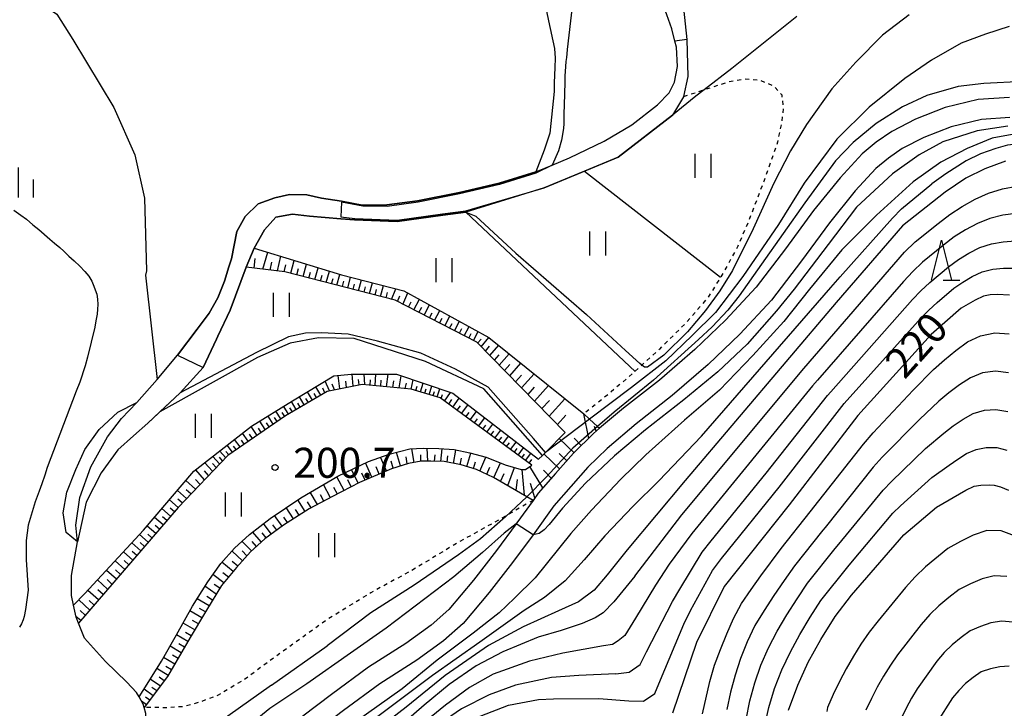
# Model space of a CAD drawing. Extents: x -20000 to -18000, y 91500 to 93000.
# Drawn here: x -19369 to -19246, y 91688 to 91774 of the extents above; entities that cross this region are included whole.
import ezdxf
from ezdxf.enums import TextEntityAlignment as Align

# ---------------------------------------------------------------- set-up
doc = ezdxf.new("R2010")
doc.units = 0
doc.linetypes.add('630100', pattern=[1, 0.5, -0.5])
for name, color, linetype in [('2101000', 7, 'Continuous'), ('5101000', 4, 'Continuous'), ('5102000', 4, '510200'), ('6101110', 6, 'Continuous'), ('6101121', 6, 'Continuous'), ('6101990', 6, 'Continuous'), ('6110000', 1, '611000'), ('6301000', 3, '630100'), ('6302000', 3, 'Continuous'), ('6311000', 3, 'Continuous'), ('6332000', 3, 'Continuous'), ('6334000', 3, 'Continuous'), ('7101000', 2, 'Continuous'), ('7101001', 8, 'Continuous'), ('7102000', 6, 'Continuous'), ('7102001', 8, 'Continuous'), ('7312000', 1, 'Continuous')]:
    doc.layers.add(name, color=color, linetype=linetype)
doc.styles.add('PlotAnnotation', font='MS Gothic.ttf')
doc.linetypes.add('510200', pattern='A,0,-0.375,[8,dmdr.shx,S=0.375,R=0,X=0,Y=0],-0.75,[8,dmdr.shx,S=0.375,R=180,X=0,Y=0],-0.375', length=1.5)
doc.linetypes.add('611000', pattern='A,1,[3,dmdr.shx,S=0.2,R=0,X=0,Y=0],1', length=2)

# ---------------------------------------------------------------- blocks, each defined once
blk = doc.blocks.new('631100')
at = {"layer": '6311000'}
for points in [[(-0.4, 0.6), (-0.4, -0.6)], [(0.4, 0.6), (0.4, -0.6)]]:
    blk.add_lwpolyline(points, dxfattribs=at)
blk = doc.blocks.new('633200')
at = {"layer": '6332000'}
for points in [[(-0.5, -1), (0, 1), (0.5, -1)], [(0.08, -1), (0.92, -1)]]:
    blk.add_lwpolyline(points, dxfattribs=at)
blk = doc.blocks.new('633400')
at = {"layer": '6334000'}
for points in [[(0, -0.75), (0, 0.75)], [(-0.75, -0.75), (-0.75, 0.15)], [(0.75, -0.75), (0.75, 0.15)]]:
    blk.add_lwpolyline(points, dxfattribs=at)
blk = doc.blocks.new('731200')
at = {"layer": '7312000'}
blk.add_circle((0, 0), 0.15, dxfattribs=at)

msp = doc.modelspace()

# ---------------------------------------------------------------- linework, layer by layer
at = {"layer": '2101000', "flags": 128}
for points in [[(-19245.55, 91763.87), (-19249.44, 91763.62), (-19253.56, 91762.62), (-19257.28, 91761.17), (-19260.26, 91759.65), (-19262.18, 91758.29), (-19263.96, 91756.83), (-19266.7, 91753.86), (-19270.03, 91749.77), (-19273.52, 91744.97), (-19277.18, 91740.19), (-19281.02, 91736.09), (-19284.85, 91732.4), (-19289.27, 91728.61), (-19293.77, 91725.1), (-19296.75, 91722.58), (-19297.51, 91721.93), (-19300.03, 91719.47), (-19302.25, 91716.96), (-19304.42, 91714.47), (-19305.05, 91713.59), (-19307.08, 91710.79), (-19307.19, 91710.64), (-19309.64, 91707.32), (-19312.49, 91703.64), (-19315.59, 91699.95)], [(-19245.5, 91761.37), (-19249.06, 91761.14), (-19252.81, 91760.23), (-19256.25, 91758.89), (-19258.96, 91757.5), (-19260.66, 91756.3), (-19262.24, 91755.01), (-19264.81, 91752.22), (-19268.05, 91748.25), (-19271.52, 91743.47), (-19275.27, 91738.58), (-19279.24, 91734.33), (-19283.17, 91730.55), (-19287.69, 91726.67), (-19292.19, 91723.16), (-19295.83, 91720.08), (-19298.21, 91717.74), (-19300.37, 91715.31), (-19302.46, 91712.91), (-19305.07, 91709.3), (-19307.65, 91705.82), (-19310.54, 91702.07), (-19313.8, 91698.2), (-19316.24, 91696.05)], [(-19315.59, 91699.95), (-19317.8, 91698.01), (-19320.98, 91695.72), (-19325.61, 91692.77), (-19330.27, 91689.37), (-19333.83, 91686.64), (-19337.34, 91683.5), (-19339.98, 91680.72), (-19340.89, 91679.48), (-19341.73, 91678.33), (-19343.64, 91675.75), (-19344.82, 91673.83), (-19346.29, 91671.31), (-19347.36, 91669.07), (-19348.76, 91665.38), (-19349.89, 91663.2), (-19351.01, 91661.51), (-19353.52, 91658.58), (-19357.02, 91654.7), (-19360.61, 91651.18), (-19365.02, 91646.57), (-19367.84, 91643.45), (-19371.19, 91639.99)], [(-19316.24, 91696.05), (-19319.58, 91693.65), (-19324.2, 91690.7), (-19328.77, 91687.37), (-19332.23, 91684.72), (-19335.59, 91681.71), (-19338.06, 91679.12), (-19338.88, 91677.99), (-19339.72, 91676.85), (-19341.56, 91674.35), (-19342.67, 91672.54), (-19344.08, 91670.14), (-19345.06, 91668.08), (-19346.48, 91664.36), (-19347.73, 91661.93), (-19349.01, 91660), (-19351.64, 91656.92), (-19355.21, 91652.97), (-19358.84, 91649.42), (-19363.19, 91644.87), (-19366.02, 91641.75), (-19369.28, 91638.37), (-19371.12, 91636.14), (-19372.87, 91633.39)]]:
    msp.add_lwpolyline(points, dxfattribs=at)
at = {"layer": '5101000', "flags": 128}
for points in [[(-19257.86, 91791.6), (-19267.15, 91788.95), (-19271.92, 91787.87), (-19279.37, 91786.17), (-19283.87, 91785.99), (-19285.93, 91784.59), (-19286.72, 91783.74), (-19287.03, 91782.1), (-19285.85, 91771.11)], [(-19362, 91708.39), (-19362.19, 91710.49), (-19361.68, 91713.95), (-19360.33, 91717.79), (-19358.23, 91721.51), (-19356.49, 91723.82), (-19354.56, 91725.81), (-19352.04, 91728.66), (-19349.5, 91731.71), (-19347.05, 91734.97), (-19345.53, 91736.96), (-19344.46, 91738.86), (-19343.61, 91740.95), (-19343.06, 91742.76), (-19342.74, 91743.75), (-19342.08, 91747.14), (-19341.03, 91749.03), (-19339.41, 91750.61), (-19337.35, 91751.37), (-19335.49, 91751.76), (-19333.32, 91751.74), (-19331.51, 91751.33), (-19329.02, 91750.93), (-19326.4, 91750.43), (-19323.32, 91750.47), (-19319.51, 91750.97), (-19314.27, 91752.02), (-19309.31, 91753.17), (-19304.72, 91754.58), (-19302.67, 91755.43), (-19300.5, 91756.33), (-19296.17, 91758.43), (-19292.73, 91760.47), (-19289.53, 91762.98), (-19288.07, 91764.45), (-19287.39, 91765.8), (-19287.03, 91767.74), (-19287.15, 91770.17), (-19287.34, 91770.92), (-19287.72, 91772.45), (-19288.36, 91774.18)], [(-19285.85, 91771.11), (-19285.73, 91766.52), (-19286.26, 91764.01), (-19286.27, 91763.95), (-19287.64, 91761.68), (-19294.44, 91756.41), (-19298.66, 91754.67), (-19303.68, 91752.62), (-19313.48, 91749.57), (-19316.34, 91749.18), (-19322.06, 91748.41), (-19327.39, 91748.6), (-19329.09, 91748.74), (-19333.01, 91749.07), (-19335.14, 91749.3), (-19337.21, 91748.92), (-19338.64, 91747.36), (-19339.93, 91745.08), (-19340.9, 91742.7), (-19342.91, 91737.31), (-19344.45, 91734.07), (-19344.61, 91733.71), (-19346.29, 91730.16), (-19349.16, 91726.99), (-19351.69, 91724.64), (-19353.2, 91723.24), (-19355, 91721.63), (-19356.95, 91719.89), (-19359.02, 91717.03), (-19360.89, 91713.38), (-19362, 91708.39)]]:
    msp.add_lwpolyline(points, dxfattribs=at)
at = {"layer": '5102000', "flags": 128}
msp.add_lwpolyline([(-19509.02, 91500), (-19506, 91504.11), (-19502.04, 91507.99), (-19497.94, 91510.8), (-19493.37, 91513.58), (-19490.63, 91515.01), (-19486.76, 91517.04), (-19480.77, 91521.12), (-19477.71, 91523.22), (-19472.71, 91526.66), (-19467.97, 91529.9), (-19457.32, 91537.18), (-19453.6, 91539.98), (-19450.57, 91542.26), (-19444.73, 91547.24), (-19440.56, 91551.25), (-19439.24, 91552.38), (-19432.26, 91558.38), (-19426.66, 91562.34), (-19421.6, 91566.69), (-19418.71, 91569.26), (-19416.9, 91570.86), (-19413.38, 91575.21), (-19409.77, 91580.21), (-19407.09, 91585.3), (-19406.21, 91586.97), (-19402.9, 91594.86), (-19400.98, 91600.37), (-19400.08, 91602.95), (-19398.37, 91610.09), (-19397.71, 91614.9), (-19397.47, 91620.51), (-19397.22, 91627.09), (-19397.11, 91628.53), (-19396.81, 91632.5), (-19396.06, 91638.67), (-19394.74, 91643.5), (-19392.79, 91647.29), (-19390.3, 91650), (-19387.27, 91652.68), (-19381.96, 91657.29), (-19375.63, 91662.01), (-19370.73, 91665.15), (-19370.26, 91665.45), (-19366.35, 91668.95), (-19361.88, 91673.13), (-19358.03, 91677.05), (-19355.07, 91681.19), (-19353.81, 91683.56), (-19353.47, 91685.52), (-19353.45, 91686.98), (-19353.65, 91687.72), (-19353.77, 91688.16), (-19354.27, 91689.04), (-19354.61, 91689.61), (-19355.83, 91690.89), (-19358.47, 91693.48), (-19361.13, 91696.4), (-19361.86, 91698.26), (-19362.16, 91699.02), (-19362.47, 91700.49), (-19362.73, 91701.73), (-19362.72, 91704.21), (-19362, 91708.39)], dxfattribs=at)
at = {"layer": '6101110', "flags": 128}
for points in [[(-19301.05, 91722.07), (-19312.11, 91733.33), (-19322.31, 91738.56), (-19336.07, 91742.12), (-19340.9, 91742.7)], [(-19305.24, 91717.98), (-19316.68, 91726.4), (-19320.31, 91727.48), (-19326.44, 91728.07), (-19330.79, 91727.18), (-19336.02, 91724.13), (-19343.22, 91719.2), (-19349.43, 91712.7), (-19361.86, 91698.26)], [(-19296.75, 91722.58), (-19297.51, 91721.93), (-19300.03, 91719.47), (-19302.25, 91716.96), (-19304.42, 91714.47), (-19305.05, 91713.59), (-19305.83, 91714.04), (-19310.03, 91716.46), (-19312.12, 91717.43), (-19314.06, 91718.01), (-19316.16, 91718.42), (-19317.83, 91718.49), (-19319.03, 91718.47), (-19320.65, 91718.2), (-19322.74, 91717.54), (-19326.74, 91715.83), (-19330.12, 91714.05), (-19333.03, 91712.53), (-19336.25, 91710.48), (-19338.6, 91708.79), (-19340.37, 91707.16), (-19342.13, 91705.2), (-19344, 91702.95), (-19345.87, 91699.88), (-19347.91, 91696.46), (-19350.73, 91691.6), (-19353.65, 91687.72)]]:
    msp.add_lwpolyline(points, dxfattribs=at)
at = {"layer": '6101121', "flags": 128}
for points in [[(-19340.9, 91742.7), (-19339.93, 91745.08), (-19329.02, 91741.73), (-19321.2, 91739.76), (-19310.59, 91733.93), (-19298.74, 91724.38), (-19298.02, 91723.73), (-19297.01, 91722.81), (-19296.75, 91722.58)], [(-19361.86, 91698.26), (-19362.16, 91699.02), (-19362.47, 91700.49), (-19361.08, 91701.94), (-19353.75, 91709.85), (-19347.45, 91717.22), (-19340.25, 91722.84), (-19335.11, 91726), (-19329.95, 91729.14), (-19327.78, 91729.33), (-19322.14, 91729.33), (-19315.11, 91726.96), (-19304.39, 91718.73), (-19303.91, 91719.2), (-19303.53, 91719.58), (-19301.05, 91722.07)], [(-19353.65, 91687.72), (-19353.77, 91688.16), (-19354.27, 91689.04), (-19353.07, 91690.98), (-19351.5, 91693.51), (-19349.6, 91696.8), (-19347.62, 91700.38), (-19345.72, 91703.42), (-19344.08, 91705.72), (-19342.37, 91707.6), (-19340.5, 91709.32), (-19337.91, 91711.34), (-19334.08, 91713.91), (-19329.47, 91716.6), (-19325.63, 91718.45), (-19323.06, 91719.35), (-19320.48, 91720), (-19318.81, 91720.12), (-19316.85, 91720.07), (-19314.94, 91719.92), (-19312.97, 91719.52), (-19310.93, 91718.97), (-19308.56, 91718.03), (-19306.57, 91717.45), (-19306.01, 91717.46), (-19305.24, 91717.98)]]:
    msp.add_lwpolyline(points, dxfattribs=at)
at = {"layer": '6101990', "flags": 128}
for points in [[(-19339.93, 91742.58), (-19339.79, 91743.79)], [(-19338.84, 91742.45), (-19338.2, 91744.55)], [(-19336.98, 91742.23), (-19336.6, 91744.06)], [(-19335.35, 91741.93), (-19334.92, 91743.54)], [(-19337.91, 91742.34), (-19337.7, 91743.34)], [(-19336.16, 91742.13), (-19335.97, 91742.97)], [(-19334.58, 91741.73), (-19334.37, 91742.52)], [(-19333.81, 91741.54), (-19333.37, 91743.07)], [(-19332.33, 91741.15), (-19331.92, 91742.62)], [(-19330.92, 91740.79), (-19330.52, 91742.19)], [(-19333.07, 91741.34), (-19332.86, 91742.09)], [(-19331.63, 91740.97), (-19331.42, 91741.69)], [(-19330.24, 91740.61), (-19330.06, 91741.3)], [(-19329.57, 91740.44), (-19329.21, 91741.79)], [(-19328.89, 91740.27), (-19328.72, 91740.94)], [(-19328.22, 91740.09), (-19327.87, 91741.44)], [(-19326.86, 91739.74), (-19326.51, 91741.1)], [(-19327.54, 91739.92), (-19327.37, 91740.59)], [(-19326.18, 91739.56), (-19326.01, 91740.24)], [(-19325.5, 91739.39), (-19325.15, 91740.75)], [(-19324.81, 91739.21), (-19324.64, 91739.89)], [(-19324.12, 91739.03), (-19323.77, 91740.41)], [(-19322.74, 91738.67), (-19322.22, 91740.01)], [(-19323.43, 91738.85), (-19323.25, 91739.54)], [(-19322.01, 91738.41), (-19321.71, 91739.11)], [(-19321.32, 91738.05), (-19320.7, 91739.48)], [(-19319.98, 91737.37), (-19319.27, 91738.7)], [(-19320.65, 91737.71), (-19320.29, 91738.38)], [(-19319.33, 91737.03), (-19318.98, 91737.69)], [(-19318.67, 91736.7), (-19317.99, 91737.99)], [(-19317.37, 91736.03), (-19316.7, 91737.29)], [(-19318.02, 91736.36), (-19317.68, 91737)], [(-19316.74, 91735.71), (-19316.41, 91736.32)], [(-19316.11, 91735.38), (-19315.46, 91736.6)], [(-19315.49, 91735.07), (-19315.17, 91735.67)], [(-19314.88, 91734.75), (-19314.25, 91735.94)], [(-19314.28, 91734.44), (-19313.97, 91735.03)], [(-19313.68, 91734.14), (-19313.07, 91735.29)], [(-19313.1, 91733.84), (-19312.8, 91734.41)], [(-19312.52, 91733.54), (-19311.93, 91734.66)], [(-19311.99, 91733.21), (-19311.57, 91733.72)], [(-19311.55, 91732.76), (-19310.6, 91733.93)], [(-19311.02, 91732.22), (-19310.52, 91732.84)], [(-19310.49, 91731.69), (-19309.36, 91732.94)], [(-19309.9, 91731.08), (-19309.3, 91731.75)], [(-19309.31, 91730.48), (-19308.05, 91731.88)], [(-19308.65, 91729.81), (-19307.98, 91730.55)], [(-19307.99, 91729.14), (-19306.58, 91730.7)], [(-19329.2, 91727.51), (-19329.42, 91729.18)], [(-19327.54, 91727.84), (-19327.67, 91729.33)], [(-19326.81, 91727.99), (-19326.87, 91728.66)], [(-19326.07, 91728.03), (-19326.19, 91729.33)], [(-19325.43, 91727.97), (-19325.39, 91728.65)], [(-19324.78, 91727.91), (-19324.71, 91729.33)], [(-19323.36, 91727.77), (-19323.17, 91729.33)], [(-19321.8, 91727.62), (-19321.53, 91729.12)], [(-19307.26, 91728.39), (-19306.51, 91729.22)], [(-19306.52, 91727.64), (-19304.95, 91729.38)], [(-19331.6, 91726.71), (-19332.22, 91727.76)], [(-19331.07, 91727.02), (-19331.33, 91727.58)], [(-19330.52, 91727.24), (-19331.04, 91728.47)], [(-19329.86, 91727.37), (-19330.17, 91728.1)], [(-19328.37, 91727.68), (-19328.47, 91728.47)], [(-19324.07, 91727.84), (-19324.03, 91728.58)], [(-19322.58, 91727.69), (-19322.48, 91728.51)], [(-19321.04, 91727.55), (-19320.9, 91728.2)], [(-19320.28, 91727.47), (-19320.03, 91728.62)], [(-19319.71, 91727.3), (-19319.54, 91727.85)], [(-19319.15, 91727.13), (-19318.81, 91728.21)], [(-19318.61, 91726.97), (-19318.44, 91727.5)], [(-19318.07, 91726.81), (-19317.73, 91727.84)], [(-19317.03, 91726.5), (-19316.7, 91727.49)], [(-19305.7, 91726.81), (-19304.87, 91727.73)], [(-19304.88, 91725.97), (-19303.12, 91727.91)], [(-19333.65, 91725.51), (-19334.25, 91726.52)], [(-19333.14, 91725.81), (-19333.44, 91726.32)], [(-19332.63, 91726.11), (-19333.25, 91727.13)], [(-19332.12, 91726.41), (-19332.43, 91726.93)], [(-19317.55, 91726.66), (-19317.38, 91727.16)], [(-19316.55, 91726.3), (-19316.38, 91726.82)], [(-19316.13, 91725.99), (-19315.4, 91727.06)], [(-19315.61, 91725.61), (-19315.22, 91726.18)], [(-19315.09, 91725.23), (-19314.32, 91726.35)], [(-19303.05, 91724.1), (-19301.09, 91726.27)], [(-19335.62, 91724.36), (-19336.22, 91725.32)], [(-19335.13, 91724.65), (-19335.44, 91725.13)], [(-19334.65, 91724.93), (-19335.25, 91725.91)], [(-19334.15, 91725.22), (-19334.45, 91725.72)], [(-19314.55, 91724.83), (-19314.14, 91725.37)], [(-19314, 91724.42), (-19313.2, 91725.49)], [(-19303.96, 91725.04), (-19303.03, 91726.06)], [(-19337.52, 91723.1), (-19338.18, 91724.11)], [(-19337.05, 91723.43), (-19337.37, 91723.92)], [(-19336.57, 91723.75), (-19337.2, 91724.72)], [(-19336.1, 91724.07), (-19336.4, 91724.54)], [(-19313.46, 91724.03), (-19313.07, 91724.56)], [(-19312.92, 91723.64), (-19312.14, 91724.68)], [(-19312.4, 91723.25), (-19312.01, 91723.77)], [(-19311.87, 91722.86), (-19311.11, 91723.88)], [(-19302.02, 91723.06), (-19300.99, 91724.21)], [(-19298.12, 91721.33), (-19298.74, 91724.38)], [(-19339.56, 91721.7), (-19340.29, 91722.81)], [(-19339.04, 91722.06), (-19339.39, 91722.6)], [(-19338.52, 91722.42), (-19339.21, 91723.48)], [(-19338.02, 91722.76), (-19338.36, 91723.28)], [(-19311.36, 91722.49), (-19310.98, 91722.99)], [(-19310.85, 91722.11), (-19310.09, 91723.11)], [(-19297.18, 91722.21), (-19297.4, 91722.79)], [(-19340.66, 91720.96), (-19341.36, 91721.97)], [(-19340.11, 91721.33), (-19340.48, 91721.85)], [(-19310.34, 91721.74), (-19309.97, 91722.23)], [(-19309.84, 91721.37), (-19309.1, 91722.35)], [(-19309.34, 91721), (-19308.98, 91721.49)], [(-19308.85, 91720.64), (-19308.13, 91721.6)], [(-19299.95, 91719.54), (-19301.8, 91721.31)], [(-19299.04, 91720.44), (-19299.94, 91721.35)], [(-19342.63, 91719.6), (-19343.3, 91720.46)], [(-19342.16, 91719.93), (-19342.5, 91720.37)], [(-19341.68, 91720.26), (-19342.39, 91721.17)], [(-19341.17, 91720.61), (-19341.51, 91721.1)], [(-19318.21, 91718.48), (-19318.28, 91720.1)], [(-19316.59, 91718.44), (-19316.43, 91720.03)], [(-19308.37, 91720.29), (-19308.01, 91720.76)], [(-19307.89, 91719.93), (-19307.18, 91720.87)], [(-19307.41, 91719.58), (-19307.06, 91720.05)], [(-19306.94, 91719.23), (-19306.25, 91720.15)], [(-19344.24, 91718.13), (-19345.09, 91719.07)], [(-19343.86, 91718.53), (-19344.26, 91718.97)], [(-19343.48, 91718.93), (-19344.22, 91719.74)], [(-19343.08, 91719.29), (-19343.44, 91719.69)], [(-19323.4, 91717.26), (-19324.11, 91718.99)], [(-19321.64, 91717.89), (-19322.14, 91719.58)], [(-19320.8, 91718.15), (-19320.94, 91719)], [(-19319.93, 91718.32), (-19320.21, 91720.02)], [(-19319.08, 91718.46), (-19319.11, 91719.28)], [(-19317.4, 91718.47), (-19317.32, 91719.28)], [(-19315.8, 91718.35), (-19315.71, 91719.16)], [(-19315.01, 91718.2), (-19314.7, 91719.87)], [(-19314.18, 91718.03), (-19314.02, 91718.87)], [(-19313.36, 91717.8), (-19312.84, 91719.48)], [(-19311.7, 91717.24), (-19310.99, 91718.99)], [(-19306.48, 91718.89), (-19306.13, 91719.35)], [(-19306.01, 91718.55), (-19305.34, 91719.45)], [(-19301.76, 91717.52), (-19303.74, 91719.38)], [(-19300.86, 91718.53), (-19301.81, 91719.44)], [(-19345.11, 91717.22), (-19346.08, 91718.29)], [(-19344.67, 91717.68), (-19345.13, 91718.18)], [(-19325.2, 91716.49), (-19326.01, 91718.27)], [(-19324.3, 91716.87), (-19324.66, 91717.77)], [(-19322.53, 91717.6), (-19322.79, 91718.48)], [(-19312.52, 91717.55), (-19312.25, 91718.4)], [(-19310.84, 91716.84), (-19310.48, 91717.74)], [(-19309.99, 91716.43), (-19309.15, 91718.27)], [(-19308.24, 91715.43), (-19307.39, 91717.69)], [(-19305.56, 91718.22), (-19305.22, 91718.67)], [(-19303.83, 91715.15), (-19305.48, 91717.82)], [(-19346.11, 91716.17), (-19347.22, 91717.4)], [(-19345.61, 91716.7), (-19346.13, 91717.27)], [(-19328.65, 91714.83), (-19329.59, 91716.53)], [(-19326.92, 91715.73), (-19327.77, 91717.42)], [(-19326.06, 91716.12), (-19326.46, 91716.99)], [(-19309.12, 91715.93), (-19308.66, 91716.93)], [(-19306.15, 91714.22), (-19306.45, 91717.45)], [(-19302.8, 91716.34), (-19303.78, 91717.37)], [(-19347.25, 91714.98), (-19348.45, 91716.06)], [(-19346.68, 91715.58), (-19347.24, 91716.19)], [(-19330.37, 91713.92), (-19331.27, 91715.55)], [(-19329.51, 91714.38), (-19329.97, 91715.21)], [(-19327.79, 91715.28), (-19328.22, 91716.14)], [(-19307.19, 91714.82), (-19307.02, 91716.18)], [(-19304.84, 91713.89), (-19305.38, 91715.7)], [(-19348.36, 91713.81), (-19349.51, 91714.81)], [(-19347.81, 91714.39), (-19348.39, 91714.92)], [(-19332.02, 91713.06), (-19332.9, 91714.6)], [(-19331.19, 91713.49), (-19331.64, 91714.29)], [(-19349.41, 91712.71), (-19350.5, 91713.65)], [(-19348.89, 91713.26), (-19349.45, 91713.74)], [(-19335.02, 91711.26), (-19335.92, 91712.68)], [(-19333.56, 91712.19), (-19334.45, 91713.67)], [(-19332.8, 91712.65), (-19333.25, 91713.39)], [(-19351.29, 91710.53), (-19352.37, 91711.46)], [(-19350.35, 91711.62), (-19351.44, 91712.55)], [(-19350.82, 91711.08), (-19351.36, 91711.54)], [(-19349.88, 91712.16), (-19350.43, 91712.63)], [(-19336.43, 91710.35), (-19337.37, 91711.7)], [(-19335.73, 91710.81), (-19336.2, 91711.49)], [(-19334.29, 91711.72), (-19334.75, 91712.44)], [(-19352.22, 91709.45), (-19353.3, 91710.38)], [(-19351.75, 91709.99), (-19352.3, 91710.46)], [(-19337.77, 91709.39), (-19338.74, 91710.69)], [(-19337.1, 91709.87), (-19337.58, 91710.54)], [(-19353.15, 91708.37), (-19354.24, 91709.32)], [(-19352.68, 91708.91), (-19353.22, 91709.38)], [(-19339.04, 91708.39), (-19340.09, 91709.63)], [(-19338.43, 91708.92), (-19338.9, 91709.55)], [(-19354.09, 91707.28), (-19355.21, 91708.27)], [(-19353.62, 91707.82), (-19354.17, 91708.31)], [(-19340.24, 91707.29), (-19341.43, 91708.47)], [(-19339.64, 91707.84), (-19340.18, 91708.47)], [(-19355.07, 91706.14), (-19356.23, 91707.17)], [(-19354.58, 91706.71), (-19355.15, 91707.22)], [(-19341.37, 91706.05), (-19342.68, 91707.26)], [(-19340.81, 91706.68), (-19341.43, 91707.29)], [(-19356.08, 91704.96), (-19357.28, 91706.04)], [(-19355.58, 91705.55), (-19356.17, 91706.08)], [(-19342.54, 91704.7), (-19343.94, 91705.88)], [(-19341.96, 91705.38), (-19342.65, 91705.96)], [(-19357.13, 91703.74), (-19358.38, 91704.85)], [(-19356.61, 91704.35), (-19357.22, 91704.9)], [(-19343.71, 91703.3), (-19345.06, 91704.34)], [(-19343.12, 91704), (-19343.83, 91704.54)], [(-19358.22, 91702.48), (-19359.49, 91703.65)], [(-19357.68, 91703.11), (-19358.3, 91703.69)], [(-19344.65, 91701.88), (-19346.07, 91702.86)], [(-19344.21, 91702.61), (-19344.91, 91703.09)], [(-19359.35, 91701.17), (-19360.71, 91702.34)], [(-19358.79, 91701.83), (-19359.43, 91702.42)], [(-19345.1, 91701.14), (-19345.84, 91701.59)], [(-19360.45, 91699.89), (-19361.83, 91701.16)], [(-19359.91, 91700.52), (-19360.53, 91701.1)], [(-19345.55, 91700.41), (-19347.04, 91701.31)], [(-19361.02, 91699.24), (-19361.66, 91699.83)], [(-19346.45, 91698.91), (-19347.95, 91699.78)], [(-19346, 91699.66), (-19346.76, 91700.1)], [(-19361.58, 91698.58), (-19362.18, 91699.09)], [(-19347.34, 91697.42), (-19348.8, 91698.26)], [(-19346.89, 91698.16), (-19347.63, 91698.59)], [(-19348.2, 91695.97), (-19349.61, 91696.79)], [(-19347.77, 91696.69), (-19348.49, 91697.11)], [(-19348.61, 91695.26), (-19349.31, 91695.67)], [(-19349.02, 91694.55), (-19350.42, 91695.38)], [(-19349.43, 91693.85), (-19350.13, 91694.26)], [(-19349.84, 91693.14), (-19351.24, 91693.97)], [(-19350.65, 91691.74), (-19352.07, 91692.59)], [(-19350.25, 91692.44), (-19350.95, 91692.86)], [(-19351.63, 91690.41), (-19352.9, 91691.25)], [(-19351.14, 91691.07), (-19351.8, 91691.51)], [(-19352.55, 91689.19), (-19353.66, 91690.03)], [(-19352.09, 91689.8), (-19352.69, 91690.21)], [(-19353.38, 91688.08), (-19353.98, 91688.52)], [(-19352.97, 91688.63), (-19353.5, 91689.03)]]:
    msp.add_lwpolyline(points, dxfattribs=at)
at = {"layer": '6110000', "flags": 128}
for points in [[(-19354.56, 91725.81), (-19352.04, 91728.66), (-19349.5, 91731.71), (-19347.05, 91734.97), (-19345.53, 91736.96), (-19344.46, 91738.86), (-19343.61, 91740.95), (-19343.06, 91742.76), (-19342.74, 91743.75), (-19342.08, 91747.14), (-19341.03, 91749.03), (-19339.41, 91750.61), (-19337.35, 91751.37), (-19335.49, 91751.76), (-19333.32, 91751.74), (-19331.51, 91751.33), (-19329.02, 91750.93), (-19326.4, 91750.43), (-19323.32, 91750.47), (-19319.51, 91750.97), (-19314.27, 91752.02), (-19309.31, 91753.17), (-19304.72, 91754.58), (-19302.67, 91755.43), (-19300.5, 91756.33), (-19296.17, 91758.43), (-19292.73, 91760.47), (-19289.53, 91762.98), (-19288.07, 91764.45), (-19287.39, 91765.8), (-19287.03, 91767.74), (-19287.15, 91770.17), (-19287.34, 91770.92), (-19287.72, 91772.45), (-19288.36, 91774.18), (-19289.89, 91778.38), (-19291.52, 91783.26), (-19291.76, 91785.3), (-19291.56, 91787.29), (-19291.13, 91788.36), (-19289.68, 91789.6), (-19276.55, 91791.91), (-19262.64, 91795.29), (-19261.28, 91795.62), (-19259, 91796.09), (-19254.66, 91796.98), (-19254.11, 91797.27), (-19251.78, 91798.49), (-19239.5, 91806.91), (-19236.08, 91808.76), (-19234.73, 91809.49), (-19237.84, 91814.58), (-19238.37, 91815.45), (-19239.43, 91818.8), (-19239.83, 91820.05), (-19241.97, 91826.82), (-19243.3, 91829.77), (-19243.61, 91830.45), (-19243.62, 91830.47), (-19246.16, 91836.1), (-19247.75, 91837.82)], [(-18962.1, 91687.94), (-18978.19, 91682.48), (-18992.5, 91677.21), (-19001.08, 91674.06), (-19008.65, 91672.58), (-19010.99, 91672.73), (-19013.7, 91673.32), (-19023.76, 91680.85), (-19026.74, 91684.36), (-19028.18, 91687.9), (-19028.53, 91698.97), (-19028.95, 91704.49), (-19029.75, 91710.96), (-19034.19, 91726.97), (-19040.53, 91740.26), (-19045.14, 91748.81), (-19050.95, 91755.17), (-19064.57, 91768.21), (-19074.04, 91776.06), (-19077.21, 91778.69), (-19081.97, 91782.31), (-19085.33, 91784.85), (-19091.23, 91787.04), (-19095.16, 91788.31), (-19098.97, 91789.53), (-19105.66, 91793.61), (-19110.07, 91798.01), (-19113.2, 91802.43), (-19115.12, 91804.95), (-19117.93, 91808.65), (-19122.49, 91815.03), (-19126.09, 91818.41), (-19129.58, 91820.69), (-19131.73, 91821.6), (-19134.81, 91821.63), (-19138.35, 91821.31), (-19145.01, 91818.13), (-19156.1, 91812.83), (-19165.08, 91809.95), (-19167.48, 91809.18), (-19176.7, 91805.38), (-19179.6, 91802.76), (-19182.97, 91797.9), (-19185.04, 91795.32), (-19193.65, 91784.57), (-19195.24, 91783.88), (-19197.63, 91784.38), (-19225.98, 91802.96), (-19230.35, 91805.66), (-19231.84, 91806.31), (-19234.16, 91805.89), (-19236.25, 91805.1), (-19241.38, 91801.89), (-19245.32, 91798.41), (-19250.47, 91794.49), (-19252.49, 91793.6), (-19253.08, 91793.34), (-19255.5, 91792.28), (-19257.86, 91791.6), (-19267.15, 91788.95), (-19271.92, 91787.87), (-19279.37, 91786.17), (-19283.87, 91785.99), (-19285.93, 91784.59), (-19286.72, 91783.74), (-19287.03, 91782.1), (-19285.85, 91771.11), (-19285.73, 91766.52), (-19286.26, 91764.01), (-19286.27, 91763.95), (-19287.64, 91761.68), (-19294.44, 91756.41), (-19298.66, 91754.67), (-19303.68, 91752.62), (-19313.48, 91749.57), (-19316.34, 91749.18), (-19322.06, 91748.41), (-19327.39, 91748.6), (-19329.09, 91748.74), (-19333.01, 91749.07), (-19335.14, 91749.3), (-19337.21, 91748.92), (-19338.64, 91747.36), (-19339.93, 91745.08), (-19340.9, 91742.7), (-19342.91, 91737.31), (-19344.45, 91734.07), (-19344.61, 91733.71), (-19346.29, 91730.16), (-19349.16, 91726.99), (-19351.69, 91724.64), (-19353.2, 91723.24), (-19355, 91721.63), (-19356.95, 91719.89), (-19359.02, 91717.03), (-19360.89, 91713.38), (-19362, 91708.39)]]:
    msp.add_lwpolyline(points, dxfattribs=at)
at = {"layer": '6301000', "flags": 128}
for points in [[(-19286.26, 91764.01), (-19283.69, 91764.85), (-19280.64, 91765.84), (-19278.63, 91766.2), (-19276.75, 91766.08), (-19275.04, 91765.32), (-19274, 91764.21), (-19273.8, 91762.47), (-19273.99, 91760.96), (-19274.53, 91758.29), (-19276.25, 91753.39), (-19278.19, 91748.3), (-19279.48, 91745.32), (-19281.34, 91741.92), (-19281.65, 91741.43), (-19283.22, 91738.9), (-19286.13, 91735.56), (-19289.28, 91732.47), (-19291.47, 91730.47), (-19292.32, 91729.69), (-19295.3, 91727.13), (-19298.74, 91724.38)], [(-19305.05, 91713.59), (-19308.34, 91711.72), (-19309.18, 91711.24), (-19314.57, 91708.24), (-19320.23, 91704.83), (-19325.35, 91702.05), (-19330.85, 91698.66), (-19336.44, 91694.67), (-19341.15, 91691.21), (-19344.43, 91689.25), (-19346.74, 91688.38), (-19348.77, 91687.83), (-19350.68, 91687.7), (-19353.65, 91687.72)]]:
    msp.add_lwpolyline(points, dxfattribs=at)
at = {"layer": '6302000', "flags": 128}
for points in [[(-19298.66, 91754.67), (-19281.65, 91741.43)], [(-19313.48, 91749.57), (-19292.32, 91729.69)], [(-19303.91, 91719.2), (-19311.24, 91727.5), (-19318.51, 91730.93), (-19327.42, 91733.79), (-19331.87, 91733.89), (-19335.43, 91733.2), (-19339.48, 91731.43), (-19351.69, 91724.64)]]:
    msp.add_lwpolyline(points, dxfattribs=at)
at = {"layer": '7101000', "flags": 128}
for points in [[(-19390.96, 91796.3), (-19385.54, 91792.07), (-19384.43, 91791.11), (-19383.89, 91790.47), (-19383.57, 91789.5), (-19383.53, 91787.89), (-19384.13, 91784.09), (-19384.13, 91782.16), (-19383.43, 91781.46), (-19383.23, 91781.26), (-19376.74, 91779.61), (-19368.67, 91777.06), (-19364.59, 91774.3), (-19362.59, 91771.1), (-19357.45, 91762.65), (-19354.83, 91756.72), (-19353.61, 91751.32), (-19353.35, 91742.23), (-19353.48, 91741.71), (-19352.04, 91728.66)], [(-19245.57, 91772.75), (-19248.53, 91771.8), (-19251.58, 91770.67), (-19255.27, 91768.52), (-19258.62, 91766.27), (-19263.06, 91762.68), (-19267.13, 91758.67), (-19271.21, 91753.2), (-19274.41, 91748.04), (-19278.86, 91741.55), (-19282.28, 91737.04), (-19285.18, 91734.18), (-19288.47, 91731.01), (-19292.76, 91727.69), (-19298.02, 91723.73)], [(-19246.06, 91755.95), (-19248.62, 91754.98), (-19251, 91753.79), (-19253.6, 91752.06)], [(-19253.6, 91752.06), (-19258.89, 91747.86), (-19267.19, 91738.28), (-19286.05, 91716.07)], [(-19245.54, 91739.21), (-19247.1, 91739.3), (-19247.97, 91739.26), (-19248.81, 91739.07), (-19249.83, 91738.59), (-19251.57, 91737.6), (-19255.32, 91734.31), (-19264.51, 91724.16), (-19273.06, 91713.01), (-19281.21, 91702.82), (-19284.66, 91695.85), (-19287.66, 91687.02)], [(-19305.02, 91721.3), (-19310.66, 91727.73), (-19314.78, 91729.97), (-19319.07, 91731.96), (-19324.52, 91733.45), (-19328.19, 91734.35), (-19331.5, 91734.49), (-19333.51, 91734.44), (-19335.64, 91733.99), (-19339.62, 91732.04), (-19349.16, 91726.99)], [(-19362, 91708.39), (-19363.4, 91709.57), (-19363.79, 91712.01), (-19363.31, 91714.59), (-19362.19, 91717.42), (-19361.06, 91719.95), (-19359.29, 91722.43), (-19356.93, 91724.59), (-19354.56, 91725.81)], [(-19303.53, 91719.58), (-19305.02, 91721.3)], [(-19286.05, 91716.07), (-19293.31, 91707.42), (-19295.83, 91704.27), (-19297.45, 91702.38), (-19299.38, 91700.94), (-19301.91, 91699.8), (-19306.32, 91697.8), (-19310.65, 91695.47), (-19316.04, 91691.73), (-19320.93, 91687.78), (-19327.18, 91682.94)], [(-19273.14, 91687.39), (-19272, 91690.53), (-19270.7, 91693.4), (-19269.13, 91696.2), (-19267.33, 91699.1), (-19265.29, 91701.77), (-19258.74, 91709.28), (-19254.65, 91712.72), (-19250.98, 91714.87), (-19249.95, 91715.36), (-19249.13, 91715.5), (-19248.01, 91715.54), (-19247.44, 91715.5), (-19246.66, 91715.29), (-19245.66, 91714.88)]]:
    msp.add_lwpolyline(points, dxfattribs=at)
at = {"layer": '7101001', "flags": 128}
for points in [[(-19354.56, 91725.81), (-19352.04, 91728.66)], [(-19349.16, 91726.99), (-19353.2, 91723.24), (-19355, 91721.63), (-19356.95, 91719.89), (-19359.02, 91717.03), (-19360.89, 91713.38), (-19362, 91708.39)], [(-19298.02, 91723.73), (-19303.53, 91719.58)]]:
    msp.add_lwpolyline(points, dxfattribs=at)
at = {"layer": '7102000', "flags": 128}
for points in [[(-19302.23, 91779.54), (-19302.9, 91778.02), (-19303.31, 91776.86), (-19303.44, 91775.85), (-19303.41, 91774.65), (-19303.13, 91773.47), (-19302.4, 91769.99), (-19302.32, 91768.79), (-19302.34, 91767.62), (-19302.37, 91766.65), (-19302.43, 91765.69), (-19302.44, 91764.64), (-19302.97, 91759.42), (-19303.7, 91757.29), (-19304.72, 91754.58)], [(-19299.34, 91779.53), (-19300.18, 91775.22), (-19300.81, 91769.89), (-19300.81, 91769.82), (-19300.9, 91768.87), (-19300.98, 91768.36), (-19301.03, 91767.76), (-19301.11, 91766.56), (-19301.11, 91765.74), (-19301.17, 91762.95), (-19301.21, 91761.85), (-19301.22, 91760.89), (-19301.21, 91760.62), (-19301.26, 91759.99), (-19301.52, 91758.56), (-19301.9, 91757.2), (-19302.67, 91755.43)], [(-19258.06, 91774.21), (-19261.39, 91771.64), (-19264.72, 91768.27), (-19267.73, 91764.94), (-19270.92, 91760.5), (-19272.91, 91757.24), (-19274.99, 91753.17), (-19277.58, 91747.5), (-19280.17, 91742.3), (-19281.75, 91739.74), (-19283.52, 91737.29), (-19285.79, 91734.64), (-19288.75, 91731.72), (-19290.77, 91730.23), (-19291.13, 91730.2), (-19291.47, 91730.47), (-19291.74, 91730.69), (-19293.53, 91732.28)], [(-19272.11, 91773.99), (-19280.24, 91767.49), (-19283.69, 91764.85), (-19284.72, 91764.06), (-19287.64, 91761.68)], [(-19236.56, 91763.06), (-19236.83, 91763.48), (-19237.61, 91764.18), (-19239.18, 91764.98), (-19241.27, 91765.64), (-19243.79, 91765.88), (-19248.74, 91765.63), (-19251.95, 91765.25), (-19255.85, 91764.14), (-19258.92, 91762.71), (-19262.2, 91760.65), (-19265.07, 91758.27), (-19267.3, 91755.99), (-19271.11, 91750.72), (-19276.51, 91743.07), (-19279.3, 91739.1), (-19280.74, 91737.33), (-19282.71, 91735.26), (-19284.41, 91733.65), (-19290, 91728.61), (-19294.94, 91724.58), (-19297.01, 91722.81)], [(-19244.29, 91759.42), (-19247.71, 91758.82), (-19250.82, 91757.51), (-19254.13, 91755.81), (-19257.57, 91753.34), (-19262.16, 91749.19), (-19266.47, 91744.86), (-19270.53, 91739.96), (-19273.75, 91735.92), (-19277.6, 91731.65), (-19281.78, 91727.33), (-19286.15, 91723.58), (-19290.99, 91719.29), (-19294.12, 91716.24), (-19297.78, 91712.36), (-19300.33, 91709.43), (-19304.79, 91703.92), (-19307.4, 91701.37), (-19309.29, 91699.53), (-19312.55, 91697), (-19317.04, 91693.64), (-19321.41, 91690.07), (-19327.46, 91685.77)], [(-19245.73, 91760.29), (-19249.58, 91759.72), (-19253.86, 91758.34), (-19256.83, 91756.73), (-19260.15, 91754.37), (-19264.67, 91750.17), (-19268.18, 91745.53), (-19272.44, 91739.96), (-19274.67, 91737.24), (-19278.31, 91733.08), (-19281.99, 91729.63), (-19286.22, 91726.12), (-19291.02, 91722.38), (-19294.9, 91719.13), (-19298.52, 91715.75), (-19301.37, 91712.63), (-19303.04, 91710.59), (-19303.67, 91709.91), (-19304.3, 91709.47), (-19305.07, 91709.3)], [(-19225.09, 91731.92), (-19227.68, 91741.9), (-19229.39, 91747.73), (-19230.74, 91751.02), (-19231.86, 91752.87), (-19233.43, 91754.68), (-19235, 91756.04), (-19236.73, 91756.95), (-19238.96, 91757.67), (-19240.99, 91758.1), (-19243.17, 91758.22), (-19245.81, 91757.91), (-19247.25, 91757.53), (-19249.15, 91756.86), (-19250.95, 91755.99), (-19253.5, 91754.33), (-19255.24, 91753.09)], [(-19292.37, 91704.12), (-19286.5, 91711.76), (-19271.24, 91730.06), (-19258.64, 91744.57), (-19257.33, 91745.85), (-19254.45, 91748.16), (-19252.99, 91749.29), (-19251.45, 91750.29), (-19249.85, 91751.19), (-19248.17, 91751.92), (-19246.43, 91752.48), (-19244.63, 91752.83)], [(-19284.03, 91721.62), (-19267.87, 91740.16), (-19266.7, 91741.48), (-19260.18, 91748.82), (-19259.05, 91750), (-19255.24, 91753.09)], [(-19369.94, 91749.82), (-19369.06, 91749.21), (-19368.38, 91748.68), (-19367.58, 91747.99), (-19366.82, 91747.41), (-19365.44, 91746.19), (-19364.86, 91745.69), (-19364.19, 91745.15), (-19363.71, 91744.68), (-19363.07, 91744.08), (-19362.41, 91743.5), (-19361.69, 91742.82), (-19361.06, 91742.17), (-19360.59, 91741.59), (-19360.19, 91740.95), (-19359.93, 91740.33), (-19359.76, 91739.88), (-19359.59, 91739.31), (-19359.5, 91738.72), (-19359.45, 91738.05), (-19359.47, 91737.45), (-19359.53, 91736.81), (-19359.68, 91735.99), (-19359.84, 91735.2), (-19360.74, 91731.48), (-19361.05, 91730.37), (-19361.7, 91728.33), (-19362.15, 91727.21), (-19365.78, 91717.67), (-19366.07, 91716.73), (-19366.46, 91715.64), (-19366.76, 91714.75), (-19367.29, 91713.42), (-19368.17, 91710.51), (-19368.42, 91708.58), (-19368.42, 91706.16), (-19368.15, 91702.36), (-19368.49, 91699.98), (-19368.65, 91699.09), (-19368.76, 91698.67), (-19368.98, 91698.19), (-19369.23, 91697.75)], [(-19313.48, 91749.57), (-19312.2, 91749.05), (-19307.24, 91744.44), (-19298.41, 91736.79), (-19293.53, 91732.28)], [(-19244.73, 91749.41), (-19246.38, 91749.17), (-19247.99, 91748.76), (-19249.55, 91748.17), (-19251.03, 91747.37), (-19252.45, 91746.47), (-19253.8, 91745.46), (-19256.41, 91743.33), (-19257.63, 91742.16), (-19258.77, 91740.92), (-19269.55, 91728.59), (-19270.14, 91727.89), (-19285.22, 91709.45)], [(-19294.73, 91691.95), (-19293.05, 91692.14), (-19291.67, 91693.11), (-19290.89, 91694.68), (-19287.64, 91700.97), (-19286.74, 91702.52), (-19283.94, 91707.13), (-19282.82, 91708.55), (-19275.96, 91716.97), (-19268.26, 91726.66), (-19267.86, 91727.12), (-19257.68, 91738.65), (-19256.62, 91739.76), (-19255.5, 91740.8), (-19253.15, 91742.76), (-19251.91, 91743.65), (-19250.61, 91744.45), (-19249.25, 91745.15), (-19247.81, 91745.6), (-19246.33, 91745.87), (-19244.83, 91745.99)], [(-19311.67, 91686.65), (-19308.13, 91688.04), (-19304.4, 91688.71), (-19302.53, 91688.83), (-19296.86, 91688.87), (-19293.12, 91688.55), (-19291.29, 91688.51), (-19289.84, 91689.46), (-19289.16, 91691.2), (-19286.25, 91698.14), (-19285.39, 91699.82), (-19282.65, 91704.81), (-19281.51, 91706.33), (-19274.33, 91715.23), (-19266.18, 91725.66), (-19256.58, 91736.39), (-19255.61, 91737.35), (-19254.59, 91738.27), (-19252.5, 91740.06), (-19251.37, 91740.83), (-19250.19, 91741.53), (-19248.95, 91742.13), (-19247.63, 91742.44), (-19246.29, 91742.56), (-19244.93, 91742.58)], [(-19283.9, 91686.92), (-19282.98, 91690.99), (-19282.41, 91693.01), (-19281.67, 91694.96), (-19280.87, 91696.91), (-19280.03, 91698.85), (-19279.02, 91700.7), (-19277.82, 91702.44), (-19276.59, 91704.16), (-19274.06, 91707.56), (-19270.43, 91712.14), (-19263.79, 91720.62), (-19262.59, 91722), (-19257.58, 91727.33), (-19255.03, 91729.93), (-19253.66, 91731.14), (-19252.26, 91732.3), (-19250.79, 91733.36), (-19249.15, 91734.14), (-19247.39, 91734.51), (-19245.58, 91734.36)], [(-19245.68, 91729.52), (-19247.31, 91729.73), (-19248.91, 91729.49), (-19250.43, 91728.89), (-19251.8, 91728.01), (-19253.11, 91727), (-19254.39, 91725.95), (-19256.8, 91723.7), (-19261.44, 91718.97), (-19262.56, 91717.75), (-19268.57, 91710.21), (-19268.87, 91709.86), (-19272.41, 91705.4), (-19273.71, 91703.57), (-19274.97, 91701.73), (-19276.19, 91699.85), (-19277.34, 91697.95), (-19278.32, 91695.94), (-19279.13, 91693.86), (-19279.83, 91691.75), (-19280.42, 91689.63), (-19280.84, 91687.47)], [(-19251.35, 91723.72), (-19250.07, 91724.41), (-19248.68, 91724.83), (-19247.23, 91724.95), (-19245.77, 91724.68)], [(-19278.43, 91686.25), (-19277.99, 91688.54), (-19277.38, 91690.8), (-19276.61, 91693.03), (-19275.67, 91695.19), (-19274.56, 91697.26), (-19273.36, 91699.29), (-19272.08, 91701.28), (-19270.76, 91703.24), (-19267.31, 91707.58), (-19266.86, 91708.11), (-19261.33, 91714.87), (-19260.3, 91715.94), (-19256.02, 91720.08), (-19253.75, 91721.97), (-19252.56, 91722.87), (-19251.35, 91723.72)], [(-19284.03, 91721.62), (-19289.36, 91716.02), (-19292.55, 91712.87), (-19296.09, 91709.17), (-19298.67, 91706.17), (-19301.05, 91703.56), (-19303.62, 91701.45), (-19306.18, 91699.82), (-19311.7, 91695.88), (-19317.64, 91691.73), (-19321.98, 91688.46), (-19327.9, 91684.04)], [(-19265.75, 91705.3), (-19265.15, 91706), (-19260.1, 91712), (-19259.16, 91712.91), (-19255.24, 91716.46), (-19253.1, 91717.99), (-19252.01, 91718.73), (-19250.9, 91719.42), (-19249.71, 91719.94), (-19248.44, 91720.18), (-19247.14, 91720.17), (-19245.87, 91719.84)], [(-19305.83, 91714.04), (-19308.52, 91711.55), (-19311.65, 91708.8), (-19314.37, 91706.77), (-19319.93, 91703.01), (-19325.33, 91699.56), (-19330.8, 91695.43)], [(-19307.19, 91710.64), (-19308.69, 91709.5), (-19311.39, 91707.06), (-19314.96, 91704.04), (-19323.43, 91697.62), (-19327.86, 91694.52), (-19333.33, 91690.68), (-19337.97, 91687.59), (-19343.05, 91683.44), (-19346.49, 91679.73), (-19349.88, 91675.08), (-19352.61, 91670.66), (-19356.38, 91665.07), (-19364.92, 91653.95)], [(-19285.22, 91709.45), (-19288.05, 91705.63), (-19289.76, 91703), (-19292.27, 91698.9), (-19293.59, 91696.73), (-19294.43, 91696.03), (-19295.15, 91695.58), (-19296.25, 91695.41), (-19301.36, 91694.5), (-19305.53, 91693.51), (-19310.07, 91691.88), (-19312.99, 91690.24), (-19315.99, 91688.02), (-19319.58, 91685.1)], [(-19244.9, 91709.17), (-19246.6, 91709.78), (-19248.39, 91709.82), (-19250.08, 91709.26), (-19251.66, 91708.45), (-19253.24, 91707.59), (-19256.02, 91705.29), (-19257.33, 91704.06), (-19258.52, 91702.7), (-19261.97, 91698.54), (-19263.07, 91697.12), (-19264.1, 91695.65), (-19265.04, 91694.13), (-19265.94, 91692.57), (-19266.78, 91690.98)], [(-19276.15, 91685.32), (-19275.63, 91687.74), (-19274.9, 91690.12), (-19273.99, 91692.43), (-19272.92, 91694.68), (-19271.74, 91696.86), (-19270.45, 91698.99), (-19269.1, 91701.08), (-19265.75, 91705.3)], [(-19292.37, 91704.12), (-19294.97, 91700.94), (-19296.33, 91699.54), (-19297.31, 91698.91), (-19298.92, 91698.22), (-19301.57, 91697.36), (-19304.41, 91696.49), (-19308.86, 91694.69), (-19312.16, 91692.93), (-19315.53, 91690.6), (-19318.67, 91688.04), (-19322.89, 91684.37)], [(-19245.86, 91704.08), (-19247.45, 91704.17), (-19248.97, 91703.77), (-19250.42, 91703.15), (-19251.85, 91702.45), (-19253.11, 91701.46), (-19254.35, 91700.43), (-19255.51, 91699.32), (-19256.58, 91698.11), (-19259.52, 91694.31), (-19260.43, 91693), (-19261.28, 91691.65), (-19262.06, 91690.26), (-19262.8, 91688.85), (-19263.51, 91687.41)], [(-19245.11, 91698.39), (-19246.51, 91698.52), (-19247.87, 91698.28), (-19249.17, 91697.86), (-19250.46, 91697.3), (-19251.59, 91696.47), (-19252.69, 91695.57), (-19253.69, 91694.58), (-19254.63, 91693.52), (-19257.07, 91690.07), (-19257.8, 91688.88), (-19258.46, 91687.66), (-19259.67, 91685.13)], [(-19337.73, 91690.52), (-19330.8, 91695.43)], [(-19294.73, 91691.95), (-19299.33, 91691.74), (-19302.75, 91691.49), (-19307.27, 91690.53), (-19310.56, 91689.33), (-19314, 91687.56), (-19317.08, 91685.42), (-19319.8, 91683.05), (-19322.53, 91680.18), (-19327.47, 91674.72), (-19333.32, 91668.15), (-19336.86, 91663.91), (-19340.55, 91659.52), (-19347.14, 91651.72), (-19351.21, 91646.54), (-19354.55, 91641.83), (-19357.52, 91637.15), (-19360.05, 91632.4)], [(-19246.76, 91692.79), (-19247.93, 91692.56), (-19249.07, 91692.16), (-19250.07, 91691.48), (-19251.02, 91690.71), (-19251.86, 91689.83), (-19252.68, 91688.93), (-19254.61, 91685.84)], [(-19245.57, 91692.87), (-19246.76, 91692.79)], [(-19337.73, 91690.52), (-19343.21, 91686.64), (-19346.49, 91684.16), (-19350.97, 91680.61), (-19353.79, 91677.62), (-19359.07, 91672.31), (-19364.35, 91667.24), (-19366.9, 91665.83), (-19368.63, 91665.12), (-19369.76, 91664.95), (-19370.44, 91664.94), (-19370.75, 91665.16), (-19370.83, 91665.54), (-19370.46, 91666.38), (-19367.28, 91670.36), (-19364.69, 91673.65), (-19362.91, 91675.8), (-19362.33, 91677.17), (-19362.43, 91678.53), (-19364.41, 91680.93)], [(-19266.78, 91690.98), (-19267.58, 91689.36), (-19268.3, 91687.71), (-19268.37, 91687.23)]]:
    msp.add_lwpolyline(points, dxfattribs=at)
at = {"layer": '7102001', "flags": 128}
for points in [[(-19287.03, 91782.1), (-19285.85, 91771.11), (-19287.34, 91770.92), (-19287.72, 91772.45), (-19288.36, 91774.18)], [(-19302.67, 91755.43), (-19304.73, 91754.45), (-19309.28, 91753.03), (-19314.25, 91751.86), (-19319.42, 91750.81), (-19323.31, 91750.28), (-19326.34, 91750.33), (-19329.01, 91750.83), (-19329.08, 91748.97), (-19327.34, 91748.77), (-19322.04, 91748.56), (-19316.38, 91749.35), (-19313.46, 91749.71), (-19303.68, 91752.62), (-19294.44, 91756.41), (-19287.64, 91761.68)], [(-19304.72, 91754.58), (-19309.31, 91753.17), (-19314.27, 91752.02), (-19319.51, 91750.97), (-19323.32, 91750.47), (-19326.4, 91750.43), (-19329.02, 91750.93), (-19331.51, 91751.33), (-19333.32, 91751.74), (-19335.49, 91751.76), (-19337.35, 91751.37), (-19339.41, 91750.61), (-19341.03, 91749.03), (-19342.08, 91747.14), (-19342.74, 91743.75), (-19343.06, 91742.76), (-19343.61, 91740.95), (-19344.46, 91738.86), (-19345.53, 91736.96), (-19347.05, 91734.97), (-19349.5, 91731.71), (-19346.29, 91730.16), (-19344.61, 91733.71), (-19344.45, 91734.07), (-19342.91, 91737.31), (-19340.9, 91742.7), (-19339.93, 91745.08), (-19338.64, 91747.36), (-19337.21, 91748.92), (-19335.14, 91749.3), (-19333.01, 91749.07), (-19329.09, 91748.74), (-19327.39, 91748.6), (-19322.06, 91748.41), (-19316.34, 91749.18), (-19313.48, 91749.57)], [(-19297.01, 91722.81), (-19300.1, 91720.12), (-19303.41, 91716.52), (-19305.83, 91714.04)], [(-19305.07, 91709.3), (-19307.19, 91710.64)]]:
    msp.add_lwpolyline(points, dxfattribs=at)

# ---------------------------------------------------------------- block references
at = {"layer": '6311000', "xscale": 2.5, "yscale": 2.5, "zscale": 2.5}
for p in [(-19283.85, 91755.33), (-19297.02, 91745.64), (-19316.23, 91742.31), (-19336.55, 91738), (-19346.29, 91722.9), (-19342.52, 91713.08), (-19330.88, 91707.98)]:
    msp.add_blockref('631100', p, dxfattribs=at)
at = {"layer": '6332000', "xscale": 2.5, "yscale": 2.5, "zscale": 2.5}
msp.add_blockref('633200', (-19254.03, 91743.57), dxfattribs=at)
at = {"layer": '6334000', "xscale": 2.5, "yscale": 2.5, "zscale": 2.5}
msp.add_blockref('633400', (-19369.35, 91753.26), dxfattribs=at)
at = {"layer": '7312000', "xscale": 2.5, "yscale": 2.5, "zscale": 2.5}
msp.add_blockref('731200', (-19337.3, 91717.69, 200.66), dxfattribs=at)

# ---------------------------------------------------------------- texts
at = {"layer": '7101000', "style": 'PlotAnnotation'}
msp.add_text('220', height=3.75, rotation=48, dxfattribs=at).set_placement((-19256.83, 91732.67), align=Align.MIDDLE)
at = {"layer": '7312000', "style": 'PlotAnnotation'}
msp.add_text('200.7', height=3.75, dxfattribs=at).set_placement((-19328.65, 91717.79), align=Align.MIDDLE)

doc.saveas('drawing.dxf')
